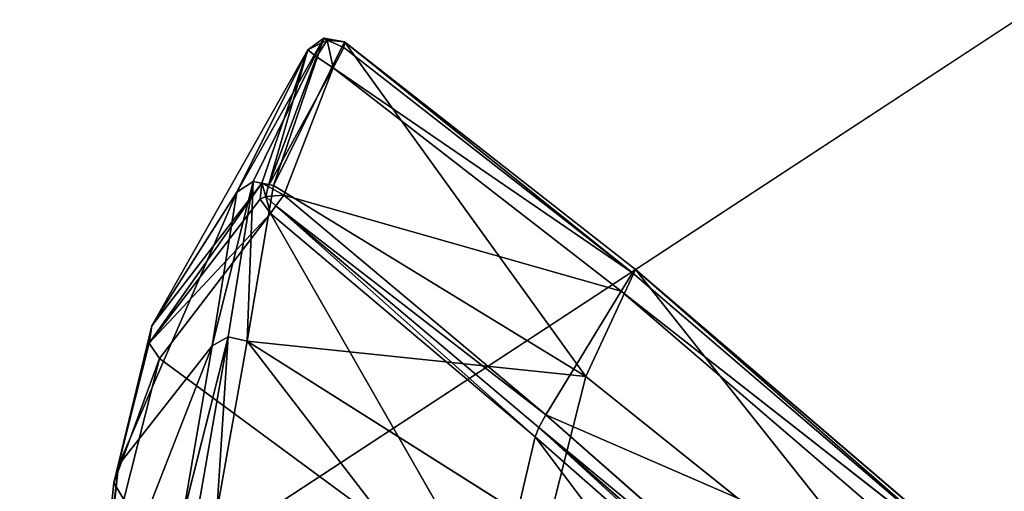
# Model space of a CAD drawing. Extents: x -1.5 to 1.5, y -0.5 to 1.75.
# Drawn here: x -0.29 to -0.27, y -0.19 to -0.18 of the extents above; entities that cross this region are included whole.
import ezdxf

# ---------------------------------------------------------------- set-up
doc = ezdxf.new("R2010")
doc.units = 0
doc.header["$LTSCALE"] = 0.0254
doc.layers.get('0').update_dxf_attribs({"color": 13, "linetype": 'CONTINUOUS'})

# ---------------------------------------------------------------- blocks, each defined once
blk = doc.blocks.new('CHIUS1')
at = {"color": 252}
mesh = blk.add_polyface(dxfattribs=at)
corners = [(-0.253286, -0.18531, 0.67347), (-0.289637, -0.195809, 0.67347), (-0.289637, 0.195809, 0.67347)]
mesh.append_faces([[corners[k] for k in face] for face in [(0, 1, 2)]], dxfattribs={"color": 252})
mesh = blk.add_polyface(dxfattribs=at)
corners = [(-0.253286, -0.18531, 0.67347), (-0.289637, 0.195809, 0.67347), (-0.253286, 0.195809, 0.67347)]
mesh.append_faces([[corners[k] for k in face] for face in [(0, 1, 2)]], dxfattribs={"color": 252})
mesh = blk.add_polyface(dxfattribs=at)
corners = [(-0.253286, 0.195809, 0.679022), (-0.289637, 0.195809, 0.679022), (-0.253286, -0.18531, 0.679022)]
mesh.append_faces([[corners[k] for k in face] for face in [(0, 1, 2)]], dxfattribs={"color": 252})
mesh = blk.add_polyface(dxfattribs=at)
corners = [(-0.253286, -0.18531, 0.679022), (-0.289637, 0.195809, 0.679022), (-0.289637, -0.195809, 0.679022)]
mesh.append_faces([[corners[k] for k in face] for face in [(0, 1, 2)]], dxfattribs={"color": 252})
mesh = blk.add_polyface(dxfattribs=at)
corners = [(-0.253286, -0.196368, 0.679103), (-0.297472, 0, 0.679103), (-0.253286, 0, 0.679103)]
mesh.append_faces([[corners[k] for k in face] for face in [(0, 1, 2)]], dxfattribs={"color": 252})
mesh = blk.add_polyface(dxfattribs=at)
corners = [(-0.253286, -0.196368, 0.679103), (-0.297472, -0.196368, 0.679103), (-0.297472, 0, 0.679103)]
mesh.append_faces([[corners[k] for k in face] for face in [(0, 1, 2)]], dxfattribs={"color": 252})
blk = doc.blocks.new('CHIUS3')
at = {"color": 0}
for p, q in [((-0.283671, -0.17942, 0.660477), (-0.282008, -0.176484, 0.667569)), ((-0.283671, -0.17942, 0.660477), (-0.282008, -0.176484, 0.667569)), ((-0.282008, -0.176484, 0.667569), (-0.28336, -0.179213, 0.660327)), ((-0.282008, -0.176484, 0.667569), (-0.28336, -0.179213, 0.660327)), ((-0.282008, -0.176484, 0.667569), (-0.282969, -0.179289, 0.660252)), ((-0.282008, -0.176484, 0.667569), (-0.282969, -0.179289, 0.660252)), ((-0.282315, -0.176706, 0.667721), (-0.282008, -0.176484, 0.667569)), ((-0.282315, -0.176706, 0.667721), (-0.282008, -0.176484, 0.667569)), ((-0.281618, -0.176554, 0.667486), (-0.282008, -0.176484, 0.667569)), ((-0.282008, -0.176484, 0.667569), (-0.281944, -0.176521, 0.667902)), ((-0.282008, -0.176484, 0.667569), (-0.281944, -0.176521, 0.667902)), ((-0.281618, -0.176554, 0.667486), (-0.282008, -0.176484, 0.667569)), ((-0.282969, -0.179289, 0.660252), (-0.281618, -0.176554, 0.667486)), ((-0.282969, -0.179289, 0.660252), (-0.281618, -0.176554, 0.667486)), ((-0.281944, -0.176521, 0.667902), (-0.282315, -0.176706, 0.667721)), ((-0.281944, -0.176521, 0.667902), (-0.282315, -0.176706, 0.667721)), ((-0.281944, -0.176521, 0.667902), (-0.282147, -0.176837, 0.668007)), ((-0.281944, -0.176521, 0.667902), (-0.282147, -0.176837, 0.668007)), ((-0.281629, -0.176661, 0.667921), (-0.281944, -0.176521, 0.667902)), ((-0.281944, -0.176521, 0.667902), (-0.28183, -0.177047, 0.668118)), ((-0.281944, -0.176521, 0.667902), (-0.28183, -0.177047, 0.668118)), ((-0.281944, -0.176521, 0.667902), (-0.281618, -0.176554, 0.667486)), ((-0.281944, -0.176521, 0.667902), (-0.281618, -0.176554, 0.667486)), ((-0.281629, -0.176661, 0.667921), (-0.281944, -0.176521, 0.667902)), ((-0.28183, -0.177047, 0.668118), (-0.281629, -0.176661, 0.667921)), ((-0.28183, -0.177047, 0.668118), (-0.281629, -0.176661, 0.667921)), ((-0.281629, -0.176661, 0.667921), (-0.281618, -0.176554, 0.667486)), ((-0.281629, -0.176661, 0.667921), (-0.281618, -0.176554, 0.667486)), ((-0.276123, -0.180957, 0.667914), (-0.281629, -0.176661, 0.667921)), ((-0.276123, -0.180957, 0.667914), (-0.281629, -0.176661, 0.667921)), ((-0.281618, -0.176554, 0.667486), (-0.276068, -0.180895, 0.667466)), ((-0.277016, -0.182932, 0.659932), (-0.281618, -0.176554, 0.667486)), ((-0.277016, -0.182932, 0.659932), (-0.281618, -0.176554, 0.667486)), ((-0.276123, -0.180957, 0.667914), (-0.281618, -0.176554, 0.667486)), ((-0.281618, -0.176554, 0.667486), (-0.276068, -0.180895, 0.667466)), ((-0.276123, -0.180957, 0.667914), (-0.281618, -0.176554, 0.667486)), ((-0.282315, -0.176706, 0.667721), (-0.285287, -0.181967, 0.661746)), ((-0.282315, -0.176706, 0.667721), (-0.285287, -0.181967, 0.661746)), ((-0.282315, -0.176706, 0.667721), (-0.283671, -0.17942, 0.660477)), ((-0.282315, -0.176706, 0.667721), (-0.283671, -0.17942, 0.660477)), ((-0.283193, -0.179246, 0.667616), (-0.282315, -0.176706, 0.667721)), ((-0.283193, -0.179246, 0.667616), (-0.282315, -0.176706, 0.667721)), ((-0.282315, -0.176706, 0.667721), (-0.283072, -0.179314, 0.667971)), ((-0.282315, -0.176706, 0.667721), (-0.283072, -0.179314, 0.667971)), ((-0.283072, -0.179314, 0.667971), (-0.282147, -0.176837, 0.668007)), ((-0.283072, -0.179314, 0.667971), (-0.282147, -0.176837, 0.668007)), ((-0.282147, -0.176837, 0.668007), (-0.282315, -0.176706, 0.667721)), ((-0.282147, -0.176837, 0.668007), (-0.282315, -0.176706, 0.667721)), ((-0.282147, -0.176837, 0.668007), (-0.28183, -0.177047, 0.668118)), ((-0.282147, -0.176837, 0.668007), (-0.28183, -0.177047, 0.668118)), ((-0.283072, -0.179314, 0.667971), (-0.28183, -0.177047, 0.668118)), ((-0.283072, -0.179314, 0.667971), (-0.28183, -0.177047, 0.668118)), ((-0.28183, -0.177047, 0.668118), (-0.282774, -0.179475, 0.668118)), ((-0.28183, -0.177047, 0.668118), (-0.282774, -0.179475, 0.668118)), ((-0.276342, -0.181304, 0.668118), (-0.28183, -0.177047, 0.668118)), ((-0.28183, -0.177047, 0.668118), (-0.276123, -0.180957, 0.667914)), ((-0.28183, -0.177047, 0.668118), (-0.276123, -0.180957, 0.667914)), ((-0.276342, -0.181304, 0.668118), (-0.28183, -0.177047, 0.668118)), ((-0.283193, -0.179246, 0.667616), (-0.28534, -0.182296, 0.661867)), ((-0.283193, -0.179246, 0.667616), (-0.28534, -0.182296, 0.661867)), ((-0.285287, -0.181967, 0.661746), (-0.283193, -0.179246, 0.667616)), ((-0.285287, -0.181967, 0.661746), (-0.283193, -0.179246, 0.667616)), ((-0.28414, -0.182349, 0.653429), (-0.28336, -0.179213, 0.660327)), ((-0.28414, -0.182349, 0.653429), (-0.28336, -0.179213, 0.660327)), ((-0.28336, -0.179213, 0.660327), (-0.283834, -0.182178, 0.653312)), ((-0.28336, -0.179213, 0.660327), (-0.283834, -0.182178, 0.653312)), ((-0.283671, -0.17942, 0.660477), (-0.28336, -0.179213, 0.660327)), ((-0.283671, -0.17942, 0.660477), (-0.28336, -0.179213, 0.660327)), ((-0.28336, -0.179213, 0.660327), (-0.283473, -0.182259, 0.653267)), ((-0.28336, -0.179213, 0.660327), (-0.283473, -0.182259, 0.653267)), ((-0.283473, -0.182259, 0.653267), (-0.282969, -0.179289, 0.660252)), ((-0.283473, -0.182259, 0.653267), (-0.282969, -0.179289, 0.660252)), ((-0.28336, -0.179213, 0.660327), (-0.282969, -0.179289, 0.660252)), ((-0.28336, -0.179213, 0.660327), (-0.282969, -0.179289, 0.660252)), ((-0.283193, -0.179246, 0.667616), (-0.283224, -0.179554, 0.667769)), ((-0.283193, -0.179246, 0.667616), (-0.283224, -0.179554, 0.667769)), ((-0.283116, -0.179504, 0.667969), (-0.283193, -0.179246, 0.667616)), ((-0.283072, -0.179314, 0.667971), (-0.283193, -0.179246, 0.667616)), ((-0.283116, -0.179504, 0.667969), (-0.283193, -0.179246, 0.667616)), ((-0.283072, -0.179314, 0.667971), (-0.283193, -0.179246, 0.667616)), ((-0.283116, -0.179504, 0.667969), (-0.283072, -0.179314, 0.667971)), ((-0.283116, -0.179504, 0.667969), (-0.283072, -0.179314, 0.667971)), ((-0.282774, -0.179475, 0.668118), (-0.283072, -0.179314, 0.667971)), ((-0.282774, -0.179475, 0.668118), (-0.283072, -0.179314, 0.667971)), ((-0.282969, -0.179289, 0.660252), (-0.277016, -0.182932, 0.659932)), ((-0.282969, -0.179289, 0.660252), (-0.277016, -0.182932, 0.659932)), ((-0.283671, -0.17942, 0.660477), (-0.285928, -0.184622, 0.654523)), ((-0.283671, -0.17942, 0.660477), (-0.285928, -0.184622, 0.654523)), ((-0.285287, -0.181967, 0.661746), (-0.283671, -0.17942, 0.660477)), ((-0.285287, -0.181967, 0.661746), (-0.283671, -0.17942, 0.660477)), ((-0.283671, -0.17942, 0.660477), (-0.28414, -0.182349, 0.653429)), ((-0.283671, -0.17942, 0.660477), (-0.28414, -0.182349, 0.653429)), ((-0.283224, -0.179554, 0.667769), (-0.283116, -0.179504, 0.667969)), ((-0.283224, -0.179554, 0.667769), (-0.283116, -0.179504, 0.667969)), ((-0.283116, -0.179504, 0.667969), (-0.282774, -0.179475, 0.668118)), ((-0.283116, -0.179504, 0.667969), (-0.282774, -0.179475, 0.668118)), ((-0.282923, -0.17968, 0.668043), (-0.283116, -0.179504, 0.667969)), ((-0.283116, -0.179504, 0.667969), (-0.283025, -0.179825, 0.667839)), ((-0.283116, -0.179504, 0.667969), (-0.283025, -0.179825, 0.667839)), ((-0.282923, -0.17968, 0.668043), (-0.283116, -0.179504, 0.667969)), ((-0.282774, -0.179475, 0.668118), (-0.282923, -0.17968, 0.668043)), ((-0.282774, -0.179475, 0.668118), (-0.282923, -0.17968, 0.668043)), ((-0.282774, -0.179475, 0.668118), (-0.277778, -0.183665, 0.668118)), ((-0.276342, -0.181304, 0.668118), (-0.282774, -0.179475, 0.668118)), ((-0.276342, -0.181304, 0.668118), (-0.282774, -0.179475, 0.668118)), ((-0.282774, -0.179475, 0.668118), (-0.277778, -0.183665, 0.668118)), ((-0.28534, -0.182296, 0.661867), (-0.283224, -0.179554, 0.667769)), ((-0.28534, -0.182296, 0.661867), (-0.283224, -0.179554, 0.667769)), ((-0.283224, -0.179554, 0.667769), (-0.283025, -0.179825, 0.667839)), ((-0.283224, -0.179554, 0.667769), (-0.283025, -0.179825, 0.667839)), ((-0.283025, -0.179825, 0.667839), (-0.282923, -0.17968, 0.668043)), ((-0.283025, -0.179825, 0.667839), (-0.282923, -0.17968, 0.668043)), ((-0.282923, -0.17968, 0.668043), (-0.277908, -0.183903, 0.668042)), ((-0.277778, -0.183665, 0.668118), (-0.282923, -0.17968, 0.668043)), ((-0.277778, -0.183665, 0.668118), (-0.282923, -0.17968, 0.668043)), ((-0.282923, -0.17968, 0.668043), (-0.277908, -0.183903, 0.668042)), ((-0.282923, -0.17968, 0.668043), (-0.277978, -0.184084, 0.667835)), ((-0.282923, -0.17968, 0.668043), (-0.277978, -0.184084, 0.667835)), ((-0.28534, -0.182296, 0.661867), (-0.283025, -0.179825, 0.667839)), ((-0.28534, -0.182296, 0.661867), (-0.283025, -0.179825, 0.667839)), ((-0.283025, -0.179825, 0.667839), (-0.285145, -0.182589, 0.661909)), ((-0.283025, -0.179825, 0.667839), (-0.285145, -0.182589, 0.661909)), ((-0.278737, -0.187313, 0.661687), (-0.283025, -0.179825, 0.667839)), ((-0.277978, -0.184084, 0.667835), (-0.283025, -0.179825, 0.667839)), ((-0.278737, -0.187313, 0.661687), (-0.283025, -0.179825, 0.667839)), ((-0.277978, -0.184084, 0.667835), (-0.283025, -0.179825, 0.667839)), ((-0.276068, -0.180895, 0.667466), (-0.277016, -0.182932, 0.659932)), ((-0.276068, -0.180895, 0.667466), (-0.277016, -0.182932, 0.659932)), ((-0.276342, -0.181304, 0.668118), (-0.276123, -0.180957, 0.667914)), ((-0.276342, -0.181304, 0.668118), (-0.276123, -0.180957, 0.667914)), ((-0.276123, -0.180957, 0.667914), (-0.276068, -0.180895, 0.667466)), ((-0.276123, -0.180957, 0.667914), (-0.276068, -0.180895, 0.667466)), ((-0.269063, -0.187006, 0.667916), (-0.276123, -0.180957, 0.667914)), ((-0.269063, -0.187006, 0.667916), (-0.276123, -0.180957, 0.667914)), ((-0.276068, -0.180895, 0.667466), (-0.269002, -0.186932, 0.667465)), ((-0.269955, -0.188584, 0.65989), (-0.276068, -0.180895, 0.667466)), ((-0.269955, -0.188584, 0.65989), (-0.276068, -0.180895, 0.667466)), ((-0.269063, -0.187006, 0.667916), (-0.276068, -0.180895, 0.667466)), ((-0.276068, -0.180895, 0.667466), (-0.269002, -0.186932, 0.667465)), ((-0.269063, -0.187006, 0.667916), (-0.276068, -0.180895, 0.667466)), ((-0.277778, -0.183665, 0.668118), (-0.276342, -0.181304, 0.668118)), ((-0.277778, -0.183665, 0.668118), (-0.276342, -0.181304, 0.668118)), ((-0.269301, -0.187346, 0.668118), (-0.276342, -0.181304, 0.668118)), ((-0.276342, -0.181304, 0.668118), (-0.269063, -0.187006, 0.667916)), ((-0.276342, -0.181304, 0.668118), (-0.269063, -0.187006, 0.667916)), ((-0.269301, -0.187346, 0.668118), (-0.276342, -0.181304, 0.668118)), ((-0.285287, -0.181967, 0.661746), (-0.286013, -0.184963, 0.654645)), ((-0.285287, -0.181967, 0.661746), (-0.286013, -0.184963, 0.654645)), ((-0.285928, -0.184622, 0.654523), (-0.285287, -0.181967, 0.661746)), ((-0.285928, -0.184622, 0.654523), (-0.285287, -0.181967, 0.661746)), ((-0.28534, -0.182296, 0.661867), (-0.285287, -0.181967, 0.661746)), ((-0.28534, -0.182296, 0.661867), (-0.285287, -0.181967, 0.661746)), ((-0.286013, -0.184963, 0.654645), (-0.28534, -0.182296, 0.661867)), ((-0.286013, -0.184963, 0.654645), (-0.28534, -0.182296, 0.661867)), ((-0.285145, -0.182589, 0.661909), (-0.28534, -0.182296, 0.661867)), ((-0.285145, -0.182589, 0.661909), (-0.28534, -0.182296, 0.661867)), ((-0.284708, -0.185636, 0.644828), (-0.283834, -0.182178, 0.653312)), ((-0.284708, -0.185636, 0.644828), (-0.283834, -0.182178, 0.653312)), ((-0.283834, -0.182178, 0.653312), (-0.284408, -0.185449, 0.644739)), ((-0.283834, -0.182178, 0.653312), (-0.284408, -0.185449, 0.644739)), ((-0.28414, -0.182349, 0.653429), (-0.283834, -0.182178, 0.653312)), ((-0.28414, -0.182349, 0.653429), (-0.283834, -0.182178, 0.653312)), ((-0.283834, -0.182178, 0.653312), (-0.284049, -0.185509, 0.64473)), ((-0.283834, -0.182178, 0.653312), (-0.284049, -0.185509, 0.64473)), ((-0.284049, -0.185509, 0.64473), (-0.283473, -0.182259, 0.653267)), ((-0.284049, -0.185509, 0.64473), (-0.283473, -0.182259, 0.653267)), ((-0.283834, -0.182178, 0.653312), (-0.283473, -0.182259, 0.653267)), ((-0.283834, -0.182178, 0.653312), (-0.283473, -0.182259, 0.653267)), ((-0.283473, -0.182259, 0.653267), (-0.278538, -0.188671, 0.645375)), ((-0.283473, -0.182259, 0.653267), (-0.278538, -0.188671, 0.645375)), ((-0.283473, -0.182259, 0.653267), (-0.277759, -0.185869, 0.653308)), ((-0.277016, -0.182932, 0.659932), (-0.283473, -0.182259, 0.653267)), ((-0.283473, -0.182259, 0.653267), (-0.277759, -0.185869, 0.653308)), ((-0.277016, -0.182932, 0.659932), (-0.283473, -0.182259, 0.653267)), ((-0.28414, -0.182349, 0.653429), (-0.286259, -0.187771, 0.645691)), ((-0.28414, -0.182349, 0.653429), (-0.286259, -0.187771, 0.645691)), ((-0.285928, -0.184622, 0.654523), (-0.28414, -0.182349, 0.653429)), ((-0.285928, -0.184622, 0.654523), (-0.28414, -0.182349, 0.653429)), ((-0.28414, -0.182349, 0.653429), (-0.284708, -0.185636, 0.644828)), ((-0.28414, -0.182349, 0.653429), (-0.284708, -0.185636, 0.644828)), ((-0.286013, -0.184963, 0.654645), (-0.285145, -0.182589, 0.661909)), ((-0.286013, -0.184963, 0.654645), (-0.285145, -0.182589, 0.661909)), ((-0.285145, -0.182589, 0.661909), (-0.285821, -0.185281, 0.654696)), ((-0.285145, -0.182589, 0.661909), (-0.285821, -0.185281, 0.654696)), ((-0.278737, -0.187313, 0.661687), (-0.285145, -0.182589, 0.661909)), ((-0.278737, -0.187313, 0.661687), (-0.285145, -0.182589, 0.661909)), ((-0.277016, -0.182932, 0.659932), (-0.277759, -0.185869, 0.653308)), ((-0.277016, -0.182932, 0.659932), (-0.277759, -0.185869, 0.653308)), ((-0.277016, -0.182932, 0.659932), (-0.269955, -0.188584, 0.65989)), ((-0.277016, -0.182932, 0.659932), (-0.269955, -0.188584, 0.65989)), ((-0.277908, -0.183903, 0.668042), (-0.277778, -0.183665, 0.668118)), ((-0.277908, -0.183903, 0.668042), (-0.277778, -0.183665, 0.668118)), ((-0.277778, -0.183665, 0.668118), (-0.270908, -0.189694, 0.668118)), ((-0.269301, -0.187346, 0.668118), (-0.277778, -0.183665, 0.668118)), ((-0.269301, -0.187346, 0.668118), (-0.277778, -0.183665, 0.668118)), ((-0.277778, -0.183665, 0.668118), (-0.270908, -0.189694, 0.668118)), ((-0.277978, -0.184084, 0.667835), (-0.277908, -0.183903, 0.668042)), ((-0.277978, -0.184084, 0.667835), (-0.277908, -0.183903, 0.668042)), ((-0.277908, -0.183903, 0.668042), (-0.271046, -0.189941, 0.668032)), ((-0.270908, -0.189694, 0.668118), (-0.277908, -0.183903, 0.668042)), ((-0.270908, -0.189694, 0.668118), (-0.277908, -0.183903, 0.668042)), ((-0.277908, -0.183903, 0.668042), (-0.271046, -0.189941, 0.668032)), ((-0.277908, -0.183903, 0.668042), (-0.271097, -0.190134, 0.667803)), ((-0.277908, -0.183903, 0.668042), (-0.271097, -0.190134, 0.667803)), ((-0.278737, -0.187313, 0.661687), (-0.277978, -0.184084, 0.667835)), ((-0.278737, -0.187313, 0.661687), (-0.277978, -0.184084, 0.667835)), ((-0.271047, -0.19329, 0.661632), (-0.277978, -0.184084, 0.667835)), ((-0.271097, -0.190134, 0.667803), (-0.277978, -0.184084, 0.667835)), ((-0.271047, -0.19329, 0.661632), (-0.277978, -0.184084, 0.667835)), ((-0.271097, -0.190134, 0.667803), (-0.277978, -0.184084, 0.667835)), ((-0.285928, -0.184622, 0.654523), (-0.286338, -0.188113, 0.64581)), ((-0.285928, -0.184622, 0.654523), (-0.286338, -0.188113, 0.64581)), ((-0.286259, -0.187771, 0.645691), (-0.285928, -0.184622, 0.654523)), ((-0.286259, -0.187771, 0.645691), (-0.285928, -0.184622, 0.654523)), ((-0.286013, -0.184963, 0.654645), (-0.285928, -0.184622, 0.654523)), ((-0.286013, -0.184963, 0.654645), (-0.285928, -0.184622, 0.654523)), ((-0.286338, -0.188113, 0.64581), (-0.286013, -0.184963, 0.654645)), ((-0.286338, -0.188113, 0.64581), (-0.286013, -0.184963, 0.654645)), ((-0.285821, -0.185281, 0.654696), (-0.286013, -0.184963, 0.654645)), ((-0.285821, -0.185281, 0.654696), (-0.286013, -0.184963, 0.654645))]:
    blk.add_line(p, q, dxfattribs=at)
at = {"color": 252}
mesh = blk.add_polyface(dxfattribs=at)
corners = [(-0.282008, -0.176484, 0.667569), (-0.28336, -0.179213, 0.660327), (-0.283671, -0.17942, 0.660477)]
mesh.append_faces([[corners[k] for k in face] for face in [(0, 1, 2)]], dxfattribs={"color": 252})
mesh = blk.add_polyface(dxfattribs=at)
corners = [(-0.282315, -0.176706, 0.667721), (-0.282008, -0.176484, 0.667569), (-0.283671, -0.17942, 0.660477)]
mesh.append_faces([[corners[k] for k in face] for face in [(0, 1, 2)]], dxfattribs={"color": 252})
mesh = blk.add_polyface(dxfattribs=at)
corners = [(-0.282008, -0.176484, 0.667569), (-0.282969, -0.179289, 0.660252), (-0.28336, -0.179213, 0.660327)]
mesh.append_faces([[corners[k] for k in face] for face in [(0, 1, 2)]], dxfattribs={"color": 252})
mesh = blk.add_polyface(dxfattribs=at)
corners = [(-0.282008, -0.176484, 0.667569), (-0.281618, -0.176554, 0.667486), (-0.282969, -0.179289, 0.660252)]
mesh.append_faces([[corners[k] for k in face] for face in [(0, 1, 2)]], dxfattribs={"color": 252})
mesh = blk.add_polyface(dxfattribs=at)
corners = [(-0.281944, -0.176521, 0.667902), (-0.282008, -0.176484, 0.667569), (-0.282315, -0.176706, 0.667721)]
mesh.append_faces([[corners[k] for k in face] for face in [(0, 1, 2)]], dxfattribs={"color": 252})
mesh = blk.add_polyface(dxfattribs=at)
corners = [(-0.281944, -0.176521, 0.667902), (-0.281618, -0.176554, 0.667486), (-0.282008, -0.176484, 0.667569)]
mesh.append_faces([[corners[k] for k in face] for face in [(0, 1, 2)]], dxfattribs={"color": 252})
mesh = blk.add_polyface(dxfattribs=at)
corners = [(-0.281618, -0.176554, 0.667486), (-0.277016, -0.182932, 0.659932), (-0.282969, -0.179289, 0.660252)]
mesh.append_faces([[corners[k] for k in face] for face in [(0, 1, 2)]], dxfattribs={"color": 252})
mesh = blk.add_polyface(dxfattribs=at)
corners = [(-0.281944, -0.176521, 0.667902), (-0.282315, -0.176706, 0.667721), (-0.282147, -0.176837, 0.668007)]
mesh.append_faces([[corners[k] for k in face] for face in [(0, 1, 2)]], dxfattribs={"color": 252})
mesh = blk.add_polyface(dxfattribs=at)
corners = [(-0.28183, -0.177047, 0.668118), (-0.281944, -0.176521, 0.667902), (-0.282147, -0.176837, 0.668007)]
mesh.append_faces([[corners[k] for k in face] for face in [(0, 1, 2)]], dxfattribs={"color": 252})
mesh = blk.add_polyface(dxfattribs=at)
corners = [(-0.281629, -0.176661, 0.667921), (-0.281944, -0.176521, 0.667902), (-0.28183, -0.177047, 0.668118)]
mesh.append_faces([[corners[k] for k in face] for face in [(0, 1, 2)]], dxfattribs={"color": 252})
mesh = blk.add_polyface(dxfattribs=at)
corners = [(-0.281629, -0.176661, 0.667921), (-0.281618, -0.176554, 0.667486), (-0.281944, -0.176521, 0.667902)]
mesh.append_faces([[corners[k] for k in face] for face in [(0, 1, 2)]], dxfattribs={"color": 252})
mesh = blk.add_polyface(dxfattribs=at)
corners = [(-0.276123, -0.180957, 0.667914), (-0.281629, -0.176661, 0.667921), (-0.28183, -0.177047, 0.668118)]
mesh.append_faces([[corners[k] for k in face] for face in [(0, 1, 2)]], dxfattribs={"color": 252})
mesh = blk.add_polyface(dxfattribs=at)
corners = [(-0.281629, -0.176661, 0.667921), (-0.276123, -0.180957, 0.667914), (-0.281618, -0.176554, 0.667486)]
mesh.append_faces([[corners[k] for k in face] for face in [(0, 1, 2)]], dxfattribs={"color": 252})
mesh = blk.add_polyface(dxfattribs=at)
corners = [(-0.281618, -0.176554, 0.667486), (-0.276068, -0.180895, 0.667466), (-0.277016, -0.182932, 0.659932)]
mesh.append_faces([[corners[k] for k in face] for face in [(0, 1, 2)]], dxfattribs={"color": 252})
mesh = blk.add_polyface(dxfattribs=at)
corners = [(-0.276123, -0.180957, 0.667914), (-0.276068, -0.180895, 0.667466), (-0.281618, -0.176554, 0.667486)]
mesh.append_faces([[corners[k] for k in face] for face in [(0, 1, 2)]], dxfattribs={"color": 252})
mesh = blk.add_polyface(dxfattribs=at)
corners = [(-0.282315, -0.176706, 0.667721), (-0.285287, -0.181967, 0.661746), (-0.283193, -0.179246, 0.667616)]
mesh.append_faces([[corners[k] for k in face] for face in [(0, 1, 2)]], dxfattribs={"color": 252})
mesh = blk.add_polyface(dxfattribs=at)
corners = [(-0.282315, -0.176706, 0.667721), (-0.283671, -0.17942, 0.660477), (-0.285287, -0.181967, 0.661746)]
mesh.append_faces([[corners[k] for k in face] for face in [(0, 1, 2)]], dxfattribs={"color": 252})
mesh = blk.add_polyface(dxfattribs=at)
corners = [(-0.282315, -0.176706, 0.667721), (-0.283193, -0.179246, 0.667616), (-0.283072, -0.179314, 0.667971)]
mesh.append_faces([[corners[k] for k in face] for face in [(0, 1, 2)]], dxfattribs={"color": 252})
mesh = blk.add_polyface(dxfattribs=at)
corners = [(-0.282315, -0.176706, 0.667721), (-0.283072, -0.179314, 0.667971), (-0.282147, -0.176837, 0.668007)]
mesh.append_faces([[corners[k] for k in face] for face in [(0, 1, 2)]], dxfattribs={"color": 252})
mesh = blk.add_polyface(dxfattribs=at)
corners = [(-0.28183, -0.177047, 0.668118), (-0.282147, -0.176837, 0.668007), (-0.283072, -0.179314, 0.667971)]
mesh.append_faces([[corners[k] for k in face] for face in [(0, 1, 2)]], dxfattribs={"color": 252})
mesh = blk.add_polyface(dxfattribs=at)
corners = [(-0.28183, -0.177047, 0.668118), (-0.283072, -0.179314, 0.667971), (-0.282774, -0.179475, 0.668118)]
mesh.append_faces([[corners[k] for k in face] for face in [(0, 1, 2)]], dxfattribs={"color": 252})
mesh = blk.add_polyface(dxfattribs=at)
corners = [(-0.276342, -0.181304, 0.668118), (-0.28183, -0.177047, 0.668118), (-0.282774, -0.179475, 0.668118)]
mesh.append_faces([[corners[k] for k in face] for face in [(0, 1, 2)]], dxfattribs={"color": 252})
mesh = blk.add_polyface(dxfattribs=at)
corners = [(-0.276123, -0.180957, 0.667914), (-0.28183, -0.177047, 0.668118), (-0.276342, -0.181304, 0.668118)]
mesh.append_faces([[corners[k] for k in face] for face in [(0, 1, 2)]], dxfattribs={"color": 252})
mesh = blk.add_polyface(dxfattribs=at)
corners = [(-0.283193, -0.179246, 0.667616), (-0.28534, -0.182296, 0.661867), (-0.283224, -0.179554, 0.667769)]
mesh.append_faces([[corners[k] for k in face] for face in [(0, 1, 2)]], dxfattribs={"color": 252})
mesh = blk.add_polyface(dxfattribs=at)
corners = [(-0.283193, -0.179246, 0.667616), (-0.285287, -0.181967, 0.661746), (-0.28534, -0.182296, 0.661867)]
mesh.append_faces([[corners[k] for k in face] for face in [(0, 1, 2)]], dxfattribs={"color": 252})
mesh = blk.add_polyface(dxfattribs=at)
corners = [(-0.28336, -0.179213, 0.660327), (-0.283834, -0.182178, 0.653312), (-0.28414, -0.182349, 0.653429)]
mesh.append_faces([[corners[k] for k in face] for face in [(0, 1, 2)]], dxfattribs={"color": 252})
mesh = blk.add_polyface(dxfattribs=at)
corners = [(-0.283671, -0.17942, 0.660477), (-0.28336, -0.179213, 0.660327), (-0.28414, -0.182349, 0.653429)]
mesh.append_faces([[corners[k] for k in face] for face in [(0, 1, 2)]], dxfattribs={"color": 252})
mesh = blk.add_polyface(dxfattribs=at)
corners = [(-0.28336, -0.179213, 0.660327), (-0.283473, -0.182259, 0.653267), (-0.283834, -0.182178, 0.653312)]
mesh.append_faces([[corners[k] for k in face] for face in [(0, 1, 2)]], dxfattribs={"color": 252})
mesh = blk.add_polyface(dxfattribs=at)
corners = [(-0.28336, -0.179213, 0.660327), (-0.282969, -0.179289, 0.660252), (-0.283473, -0.182259, 0.653267)]
mesh.append_faces([[corners[k] for k in face] for face in [(0, 1, 2)]], dxfattribs={"color": 252})
mesh = blk.add_polyface(dxfattribs=at)
corners = [(-0.282969, -0.179289, 0.660252), (-0.277016, -0.182932, 0.659932), (-0.283473, -0.182259, 0.653267)]
mesh.append_faces([[corners[k] for k in face] for face in [(0, 1, 2)]], dxfattribs={"color": 252})
mesh = blk.add_polyface(dxfattribs=at)
corners = [(-0.283193, -0.179246, 0.667616), (-0.283224, -0.179554, 0.667769), (-0.283116, -0.179504, 0.667969)]
mesh.append_faces([[corners[k] for k in face] for face in [(0, 1, 2)]], dxfattribs={"color": 252})
mesh = blk.add_polyface(dxfattribs=at)
corners = [(-0.283193, -0.179246, 0.667616), (-0.283116, -0.179504, 0.667969), (-0.283072, -0.179314, 0.667971)]
mesh.append_faces([[corners[k] for k in face] for face in [(0, 1, 2)]], dxfattribs={"color": 252})
mesh = blk.add_polyface(dxfattribs=at)
corners = [(-0.282774, -0.179475, 0.668118), (-0.283072, -0.179314, 0.667971), (-0.283116, -0.179504, 0.667969)]
mesh.append_faces([[corners[k] for k in face] for face in [(0, 1, 2)]], dxfattribs={"color": 252})
mesh = blk.add_polyface(dxfattribs=at)
corners = [(-0.283671, -0.17942, 0.660477), (-0.285928, -0.184622, 0.654523), (-0.285287, -0.181967, 0.661746)]
mesh.append_faces([[corners[k] for k in face] for face in [(0, 1, 2)]], dxfattribs={"color": 252})
mesh = blk.add_polyface(dxfattribs=at)
corners = [(-0.283671, -0.17942, 0.660477), (-0.28414, -0.182349, 0.653429), (-0.285928, -0.184622, 0.654523)]
mesh.append_faces([[corners[k] for k in face] for face in [(0, 1, 2)]], dxfattribs={"color": 252})
mesh = blk.add_polyface(dxfattribs=at)
corners = [(-0.283116, -0.179504, 0.667969), (-0.283224, -0.179554, 0.667769), (-0.283025, -0.179825, 0.667839)]
mesh.append_faces([[corners[k] for k in face] for face in [(0, 1, 2)]], dxfattribs={"color": 252})
mesh = blk.add_polyface(dxfattribs=at)
corners = [(-0.282774, -0.179475, 0.668118), (-0.283116, -0.179504, 0.667969), (-0.282923, -0.17968, 0.668043)]
mesh.append_faces([[corners[k] for k in face] for face in [(0, 1, 2)]], dxfattribs={"color": 252})
mesh = blk.add_polyface(dxfattribs=at)
corners = [(-0.283116, -0.179504, 0.667969), (-0.283025, -0.179825, 0.667839), (-0.282923, -0.17968, 0.668043)]
mesh.append_faces([[corners[k] for k in face] for face in [(0, 1, 2)]], dxfattribs={"color": 252})
mesh = blk.add_polyface(dxfattribs=at)
corners = [(-0.277778, -0.183665, 0.668118), (-0.282774, -0.179475, 0.668118), (-0.282923, -0.17968, 0.668043)]
mesh.append_faces([[corners[k] for k in face] for face in [(0, 1, 2)]], dxfattribs={"color": 252})
mesh = blk.add_polyface(dxfattribs=at)
corners = [(-0.276342, -0.181304, 0.668118), (-0.282774, -0.179475, 0.668118), (-0.277778, -0.183665, 0.668118)]
mesh.append_faces([[corners[k] for k in face] for face in [(0, 1, 2)]], dxfattribs={"color": 252})
mesh = blk.add_polyface(dxfattribs=at)
corners = [(-0.283224, -0.179554, 0.667769), (-0.28534, -0.182296, 0.661867), (-0.283025, -0.179825, 0.667839)]
mesh.append_faces([[corners[k] for k in face] for face in [(0, 1, 2)]], dxfattribs={"color": 252})
mesh = blk.add_polyface(dxfattribs=at)
corners = [(-0.277978, -0.184084, 0.667835), (-0.282923, -0.17968, 0.668043), (-0.283025, -0.179825, 0.667839)]
mesh.append_faces([[corners[k] for k in face] for face in [(0, 1, 2)]], dxfattribs={"color": 252})
mesh = blk.add_polyface(dxfattribs=at)
corners = [(-0.277778, -0.183665, 0.668118), (-0.282923, -0.17968, 0.668043), (-0.277908, -0.183903, 0.668042)]
mesh.append_faces([[corners[k] for k in face] for face in [(0, 1, 2)]], dxfattribs={"color": 252})
mesh = blk.add_polyface(dxfattribs=at)
corners = [(-0.277908, -0.183903, 0.668042), (-0.282923, -0.17968, 0.668043), (-0.277978, -0.184084, 0.667835)]
mesh.append_faces([[corners[k] for k in face] for face in [(0, 1, 2)]], dxfattribs={"color": 252})
mesh = blk.add_polyface(dxfattribs=at)
corners = [(-0.283025, -0.179825, 0.667839), (-0.28534, -0.182296, 0.661867), (-0.285145, -0.182589, 0.661909)]
mesh.append_faces([[corners[k] for k in face] for face in [(0, 1, 2)]], dxfattribs={"color": 252})
mesh = blk.add_polyface(dxfattribs=at)
corners = [(-0.283025, -0.179825, 0.667839), (-0.285145, -0.182589, 0.661909), (-0.278737, -0.187313, 0.661687)]
mesh.append_faces([[corners[k] for k in face] for face in [(0, 1, 2)]], dxfattribs={"color": 252})
mesh = blk.add_polyface(dxfattribs=at)
corners = [(-0.283025, -0.179825, 0.667839), (-0.278737, -0.187313, 0.661687), (-0.277978, -0.184084, 0.667835)]
mesh.append_faces([[corners[k] for k in face] for face in [(0, 1, 2)]], dxfattribs={"color": 252})
mesh = blk.add_polyface(dxfattribs=at)
corners = [(-0.276068, -0.180895, 0.667466), (-0.269955, -0.188584, 0.65989), (-0.277016, -0.182932, 0.659932)]
mesh.append_faces([[corners[k] for k in face] for face in [(0, 1, 2)]], dxfattribs={"color": 252})
mesh = blk.add_polyface(dxfattribs=at)
corners = [(-0.269063, -0.187006, 0.667916), (-0.276123, -0.180957, 0.667914), (-0.276342, -0.181304, 0.668118)]
mesh.append_faces([[corners[k] for k in face] for face in [(0, 1, 2)]], dxfattribs={"color": 252})
mesh = blk.add_polyface(dxfattribs=at)
corners = [(-0.269063, -0.187006, 0.667916), (-0.276068, -0.180895, 0.667466), (-0.276123, -0.180957, 0.667914)]
mesh.append_faces([[corners[k] for k in face] for face in [(0, 1, 2)]], dxfattribs={"color": 252})
mesh = blk.add_polyface(dxfattribs=at)
corners = [(-0.276068, -0.180895, 0.667466), (-0.269002, -0.186932, 0.667465), (-0.269955, -0.188584, 0.65989)]
mesh.append_faces([[corners[k] for k in face] for face in [(0, 1, 2)]], dxfattribs={"color": 252})
mesh = blk.add_polyface(dxfattribs=at)
corners = [(-0.269063, -0.187006, 0.667916), (-0.269002, -0.186932, 0.667465), (-0.276068, -0.180895, 0.667466)]
mesh.append_faces([[corners[k] for k in face] for face in [(0, 1, 2)]], dxfattribs={"color": 252})
mesh = blk.add_polyface(dxfattribs=at)
corners = [(-0.269301, -0.187346, 0.668118), (-0.276342, -0.181304, 0.668118), (-0.277778, -0.183665, 0.668118)]
mesh.append_faces([[corners[k] for k in face] for face in [(0, 1, 2)]], dxfattribs={"color": 252})
mesh = blk.add_polyface(dxfattribs=at)
corners = [(-0.269063, -0.187006, 0.667916), (-0.276342, -0.181304, 0.668118), (-0.269301, -0.187346, 0.668118)]
mesh.append_faces([[corners[k] for k in face] for face in [(0, 1, 2)]], dxfattribs={"color": 252})
mesh = blk.add_polyface(dxfattribs=at)
corners = [(-0.285287, -0.181967, 0.661746), (-0.286013, -0.184963, 0.654645), (-0.28534, -0.182296, 0.661867)]
mesh.append_faces([[corners[k] for k in face] for face in [(0, 1, 2)]], dxfattribs={"color": 252})
mesh = blk.add_polyface(dxfattribs=at)
corners = [(-0.285287, -0.181967, 0.661746), (-0.285928, -0.184622, 0.654523), (-0.286013, -0.184963, 0.654645)]
mesh.append_faces([[corners[k] for k in face] for face in [(0, 1, 2)]], dxfattribs={"color": 252})
mesh = blk.add_polyface(dxfattribs=at)
corners = [(-0.28534, -0.182296, 0.661867), (-0.286013, -0.184963, 0.654645), (-0.285145, -0.182589, 0.661909)]
mesh.append_faces([[corners[k] for k in face] for face in [(0, 1, 2)]], dxfattribs={"color": 252})
mesh = blk.add_polyface(dxfattribs=at)
corners = [(-0.283834, -0.182178, 0.653312), (-0.284408, -0.185449, 0.644739), (-0.284708, -0.185636, 0.644828)]
mesh.append_faces([[corners[k] for k in face] for face in [(0, 1, 2)]], dxfattribs={"color": 252})
mesh = blk.add_polyface(dxfattribs=at)
corners = [(-0.28414, -0.182349, 0.653429), (-0.283834, -0.182178, 0.653312), (-0.284708, -0.185636, 0.644828)]
mesh.append_faces([[corners[k] for k in face] for face in [(0, 1, 2)]], dxfattribs={"color": 252})
mesh = blk.add_polyface(dxfattribs=at)
corners = [(-0.283834, -0.182178, 0.653312), (-0.284049, -0.185509, 0.64473), (-0.284408, -0.185449, 0.644739)]
mesh.append_faces([[corners[k] for k in face] for face in [(0, 1, 2)]], dxfattribs={"color": 252})
mesh = blk.add_polyface(dxfattribs=at)
corners = [(-0.283834, -0.182178, 0.653312), (-0.283473, -0.182259, 0.653267), (-0.284049, -0.185509, 0.64473)]
mesh.append_faces([[corners[k] for k in face] for face in [(0, 1, 2)]], dxfattribs={"color": 252})
mesh = blk.add_polyface(dxfattribs=at)
corners = [(-0.283473, -0.182259, 0.653267), (-0.278538, -0.188671, 0.645375), (-0.284049, -0.185509, 0.64473)]
mesh.append_faces([[corners[k] for k in face] for face in [(0, 1, 2)]], dxfattribs={"color": 252})
mesh = blk.add_polyface(dxfattribs=at)
corners = [(-0.277759, -0.185869, 0.653308), (-0.278538, -0.188671, 0.645375), (-0.283473, -0.182259, 0.653267)]
mesh.append_faces([[corners[k] for k in face] for face in [(0, 1, 2)]], dxfattribs={"color": 252})
mesh = blk.add_polyface(dxfattribs=at)
corners = [(-0.277016, -0.182932, 0.659932), (-0.277759, -0.185869, 0.653308), (-0.283473, -0.182259, 0.653267)]
mesh.append_faces([[corners[k] for k in face] for face in [(0, 1, 2)]], dxfattribs={"color": 252})
mesh = blk.add_polyface(dxfattribs=at)
corners = [(-0.28414, -0.182349, 0.653429), (-0.286259, -0.187771, 0.645691), (-0.285928, -0.184622, 0.654523)]
mesh.append_faces([[corners[k] for k in face] for face in [(0, 1, 2)]], dxfattribs={"color": 252})
mesh = blk.add_polyface(dxfattribs=at)
corners = [(-0.28414, -0.182349, 0.653429), (-0.284708, -0.185636, 0.644828), (-0.286259, -0.187771, 0.645691)]
mesh.append_faces([[corners[k] for k in face] for face in [(0, 1, 2)]], dxfattribs={"color": 252})
mesh = blk.add_polyface(dxfattribs=at)
corners = [(-0.285145, -0.182589, 0.661909), (-0.286013, -0.184963, 0.654645), (-0.285821, -0.185281, 0.654696)]
mesh.append_faces([[corners[k] for k in face] for face in [(0, 1, 2)]], dxfattribs={"color": 252})
mesh = blk.add_polyface(dxfattribs=at)
corners = [(-0.285145, -0.182589, 0.661909), (-0.285821, -0.185281, 0.654696), (-0.278737, -0.187313, 0.661687)]
mesh.append_faces([[corners[k] for k in face] for face in [(0, 1, 2)]], dxfattribs={"color": 252})
mesh = blk.add_polyface(dxfattribs=at)
corners = [(-0.277016, -0.182932, 0.659932), (-0.269955, -0.188584, 0.65989), (-0.277759, -0.185869, 0.653308)]
mesh.append_faces([[corners[k] for k in face] for face in [(0, 1, 2)]], dxfattribs={"color": 252})
mesh = blk.add_polyface(dxfattribs=at)
corners = [(-0.270908, -0.189694, 0.668118), (-0.277778, -0.183665, 0.668118), (-0.277908, -0.183903, 0.668042)]
mesh.append_faces([[corners[k] for k in face] for face in [(0, 1, 2)]], dxfattribs={"color": 252})
mesh = blk.add_polyface(dxfattribs=at)
corners = [(-0.269301, -0.187346, 0.668118), (-0.277778, -0.183665, 0.668118), (-0.270908, -0.189694, 0.668118)]
mesh.append_faces([[corners[k] for k in face] for face in [(0, 1, 2)]], dxfattribs={"color": 252})
mesh = blk.add_polyface(dxfattribs=at)
corners = [(-0.271097, -0.190134, 0.667803), (-0.277908, -0.183903, 0.668042), (-0.277978, -0.184084, 0.667835)]
mesh.append_faces([[corners[k] for k in face] for face in [(0, 1, 2)]], dxfattribs={"color": 252})
mesh = blk.add_polyface(dxfattribs=at)
corners = [(-0.270908, -0.189694, 0.668118), (-0.277908, -0.183903, 0.668042), (-0.271046, -0.189941, 0.668032)]
mesh.append_faces([[corners[k] for k in face] for face in [(0, 1, 2)]], dxfattribs={"color": 252})
mesh = blk.add_polyface(dxfattribs=at)
corners = [(-0.271046, -0.189941, 0.668032), (-0.277908, -0.183903, 0.668042), (-0.271097, -0.190134, 0.667803)]
mesh.append_faces([[corners[k] for k in face] for face in [(0, 1, 2)]], dxfattribs={"color": 252})
mesh = blk.add_polyface(dxfattribs=at)
corners = [(-0.277978, -0.184084, 0.667835), (-0.278737, -0.187313, 0.661687), (-0.271047, -0.19329, 0.661632)]
mesh.append_faces([[corners[k] for k in face] for face in [(0, 1, 2)]], dxfattribs={"color": 252})
mesh = blk.add_polyface(dxfattribs=at)
corners = [(-0.277978, -0.184084, 0.667835), (-0.271047, -0.19329, 0.661632), (-0.271097, -0.190134, 0.667803)]
mesh.append_faces([[corners[k] for k in face] for face in [(0, 1, 2)]], dxfattribs={"color": 252})
mesh = blk.add_polyface(dxfattribs=at)
corners = [(-0.285928, -0.184622, 0.654523), (-0.286338, -0.188113, 0.64581), (-0.286013, -0.184963, 0.654645)]
mesh.append_faces([[corners[k] for k in face] for face in [(0, 1, 2)]], dxfattribs={"color": 252})
mesh = blk.add_polyface(dxfattribs=at)
corners = [(-0.285928, -0.184622, 0.654523), (-0.286259, -0.187771, 0.645691), (-0.286338, -0.188113, 0.64581)]
mesh.append_faces([[corners[k] for k in face] for face in [(0, 1, 2)]], dxfattribs={"color": 252})
mesh = blk.add_polyface(dxfattribs=at)
corners = [(-0.286013, -0.184963, 0.654645), (-0.286338, -0.188113, 0.64581), (-0.285821, -0.185281, 0.654696)]
mesh.append_faces([[corners[k] for k in face] for face in [(0, 1, 2)]], dxfattribs={"color": 252})
blk = doc.blocks.new('TAVOLO_CHI')
at = {"color": 0}
blk.add_line((-0.493447, -0.32327, 0.781893), (-0.246686, -0.16165, 0.781893), dxfattribs=at)
blk.add_line((-0.493447, -0.32327, 0.781893), (-0.246686, -0.16165, 0.781893), dxfattribs=at)
at = {"color": 252}
mesh = blk.add_polyface(dxfattribs=at)
corners = [(-0.246686, -0.16165, 0.793615), (-0.493447, -0.16165, 0.793615), (-0.246686, -0.32327, 0.793615)]
mesh.append_faces([[corners[k] for k in face] for face in [(0, 1, 2)]], dxfattribs={"color": 252})
mesh = blk.add_polyface(dxfattribs=at)
corners = [(-0.246686, -0.32327, 0.793615), (-0.493447, -0.16165, 0.793615), (-0.493447, -0.32327, 0.793615)]
mesh.append_faces([[corners[k] for k in face] for face in [(0, 1, 2)]], dxfattribs={"color": 252})
mesh = blk.add_polyface(dxfattribs=at)
corners = [(-0.246686, -0.32327, 0.781893), (-0.493447, -0.32327, 0.781893), (-0.246686, -0.16165, 0.781893)]
mesh.append_faces([[corners[k] for k in face] for face in [(0, 1, 2)]], dxfattribs={"color": 252})
mesh = blk.add_polyface(dxfattribs=at)
corners = [(-0.246686, -0.16165, 0.781893), (-0.493447, -0.32327, 0.781893), (-0.493447, -0.16165, 0.781893)]
mesh.append_faces([[corners[k] for k in face] for face in [(0, 1, 2)]], dxfattribs={"color": 252})
blk = doc.blocks.new('SKPA36F')
at = {"color": 0}
for name in ['TAVOLO_CHI', 'CHIUS1', 'CHIUS3']:
    blk.add_blockref(name, (0, 0), dxfattribs=at)

msp = doc.modelspace()

# ---------------------------------------------------------------- block references
at = {"color": 0}
msp.add_blockref('SKPA36F', (0, 0), dxfattribs=at)

doc.saveas('drawing.dxf')
